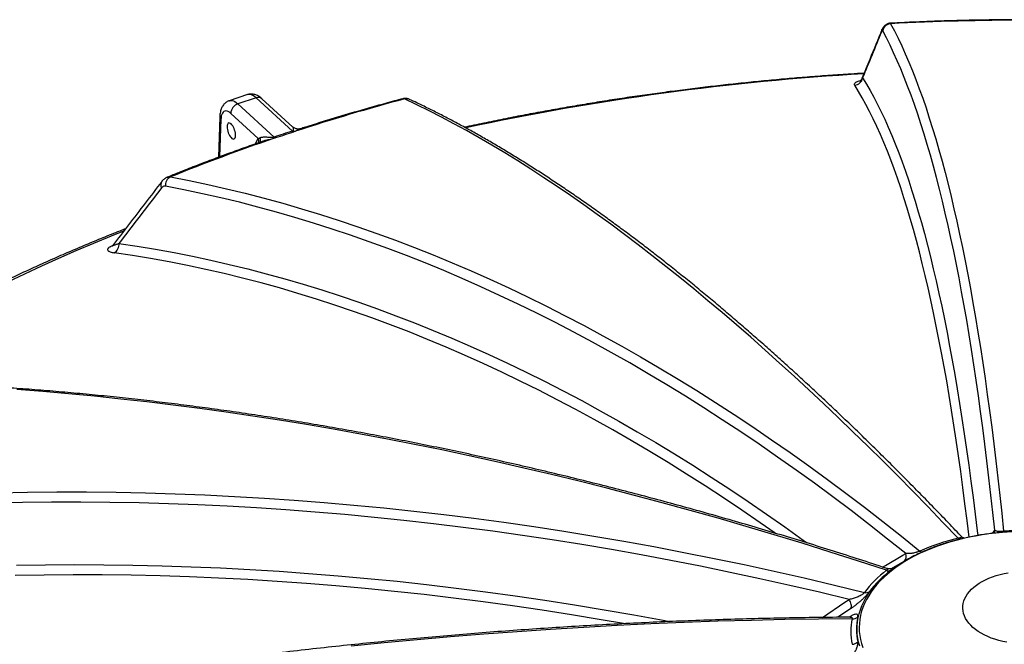
# Model space of a CAD drawing. Units: millimetres. Extents: x 0 to 420, y -6 to 302.
# Drawn here: x 275 to 299, y 134 to 149 of the extents above; entities that cross this region are included whole.
import ezdxf

# ---------------------------------------------------------------- set-up
doc = ezdxf.new("R2010")
doc.units = ezdxf.units.MM

msp = doc.modelspace()

# ---------------------------------------------------------------- linework, layer by layer
at = {"color": 7, "linetype": 'Continuous', "lineweight": 25}
for p, q in [((280.6019859, 146.9765786), (280.1689732, 146.8322567)), ((280.8050062, 146.9016039), (280.3719935, 146.757282)), ((280.3719935, 146.757282), (281.2383157, 145.9651988)), ((281.6713284, 146.1095208), (280.8050062, 146.9016039)), ((281.6857539, 146.203794), (280.9451952, 146.8808909)), ((280.8560886, 145.9350478), (280.204022, 146.5312359)), ((279.9407635, 146.4457961), (279.9088706, 145.4838695)), ((280.98492, 145.8688472), (280.9807554, 145.867351)), ((296.3119317, 135.8841628), (295.9562093, 135.6787418))]:
    msp.add_line(p, q, dxfattribs=at)
at = {"color": 8, "linetype": 'Continuous', "lineweight": 25}
for p, q in [((279.9674486, 146.38144), (279.9380492, 145.4947197)), ((280.781749, 145.7991373), (280.8560886, 145.9350478)), ((277.3766469, 143.373001), (277.3875031, 143.3775297))]:
    msp.add_line(p, q, dxfattribs=at)
at = {"color": 7, "linetype": 'Continuous', "lineweight": 25, "flags": 128}
for points in [[(295.9354295, 148.6670336), (296.0245455, 148.4979508), (296.1126259, 148.3217783), (296.1996634, 148.1385306), (296.2856507, 147.9482229), (296.3705808, 147.7508709), (296.4544467, 147.5464909), (296.5372414, 147.3350999), (296.6189581, 147.1167152), (296.6995901, 146.891355), (296.7791306, 146.6590379), (296.8575731, 146.4197831), (296.9349111, 146.1736102), (297.0111382, 145.9205398), (297.0862481, 145.6605927), (297.1602347, 145.3937904), (297.2330917, 145.1201549), (297.3048132, 144.8397089), (297.3753933, 144.5524755), (297.4448261, 144.2584785), (297.5131058, 143.9577422), (297.5802269, 143.6502914), (297.6461838, 143.3361516), (297.710971, 143.0153487), (297.7745832, 142.6879092), (297.837015, 142.3538601), (297.8982615, 142.0132292), (297.9583174, 141.6660445), (298.0171779, 141.3123348), (298.0748381, 140.9521293), (298.1312931, 140.5854576), (298.1865384, 140.2123503), (298.2405694, 139.8328381), (298.2933815, 139.4469523), (298.3449705, 139.0547248), (298.3953321, 138.6561882), (298.4444621, 138.2513752), (298.4923564, 137.8403194), (298.5390112, 137.4230548), (298.5844225, 136.9996157), (298.6285865, 136.5700374)], [(298.4156823, 136.5954328), (298.3715705, 137.0174344), (298.3262402, 137.4334178), (298.279695, 137.8433494), (298.2319389, 138.247196), (298.1829755, 138.6449248), (298.132809, 139.0365036), (298.0814434, 139.4219006), (298.0288827, 139.8010847), (297.9751314, 140.1740252), (297.9201937, 140.5406918), (297.8640741, 140.9010547), (297.8067771, 141.2550849), (297.7483074, 141.6027536), (297.6886698, 141.9440327), (297.6278689, 142.2788945), (297.5659099, 142.6073119), (297.5027977, 142.9292582), (297.4385373, 143.2447074), (297.3731341, 143.553634), (297.3065933, 143.8560129), (297.2389203, 144.1518195), (297.1701206, 144.44103), (297.1001998, 144.7236209), (297.0291635, 144.9995694), (296.9570175, 145.2688529), (296.8837676, 145.5314498), (296.8094197, 145.7873388), (296.73398, 146.0364991), (296.6574545, 146.2789105), (296.5798493, 146.5145534), (296.5011709, 146.7434088), (296.4214255, 146.965458), (296.3406196, 147.1806831), (296.2587598, 147.3890666), (296.1758527, 147.5905917), (296.091905, 147.785242), (296.0069236, 147.9730017), (295.9209152, 148.1538557), (295.833887, 148.3277893), (295.7458458, 148.4947884)], [(297.5457717, 136.4025435), (297.183089, 136.7828522), (296.8217204, 137.1574177), (296.4616956, 137.5262091), (296.1030446, 137.8891959), (295.7457968, 138.246348), (295.389982, 138.597636), (295.0356293, 138.9430308), (294.6827682, 139.2825039), (294.3314278, 139.6160272), (293.9816372, 139.9435732), (293.6334252, 140.2651147), (293.2868207, 140.5806253), (292.9418522, 140.8900787), (292.5985483, 141.1934496), (292.2569374, 141.4907127), (291.9170477, 141.7818435), (291.5789073, 142.0668179), (291.2425442, 142.3456124), (290.9079861, 142.618204), (290.5752606, 142.8845701), (290.2443954, 143.1446887), (289.9154177, 143.3985383), (289.5883548, 143.646098), (289.2632336, 143.8873472), (288.940081, 144.122266), (288.6189238, 144.350835), (288.2997885, 144.5730354), (287.9827014, 144.7888487), (287.6676889, 144.9982571), (287.3547768, 145.2012433), (287.0439911, 145.3977905), (286.7353574, 145.5878826), (286.4289013, 145.7715037), (286.1246481, 145.9486387), (285.822623, 146.1192729), (285.5228508, 146.2833923), (285.2253564, 146.4409833), (284.9301644, 146.5920329), (284.6372992, 146.7365285), (284.3467849, 146.8744583)], [(280.204022, 146.5312359), (280.1736939, 146.5559176), (280.144013, 146.5739583), (280.1154218, 146.5850891), (280.0883464, 146.589144), (280.0631906, 146.5860626), (280.0403293, 146.5758907), (280.0201033, 146.5587801), (280.0028141, 146.5349858), (279.9887196, 146.5048626), (279.9780298, 146.4688594), (279.970904, 146.4275131), (279.9674486, 146.38144)], [(280.117106, 146.2104316), (280.1189131, 146.1777184), (280.1242692, 146.1425736), (280.1329806, 146.1062676), (280.1447326, 146.0701124), (280.1591003, 146.0354149), (280.1755645, 146.0034291), (280.1935301, 145.975311), (280.2123478, 145.9520769), (280.2313374, 145.9345665), (280.2498128, 145.9234128), (280.267106, 145.9190188), (280.282592, 145.9215434), (280.2957113, 145.9308952), (280.3059895, 145.9467364), (280.3130553, 145.9684943), (280.3166532, 145.9953826), (280.3166532, 146.0264294), (280.3130553, 146.0605127), (280.3059895, 146.0964006), (280.2957113, 146.132796), (280.282592, 146.1683835), (280.267106, 146.2018768), (280.2498128, 146.2320655), (280.2313374, 146.2578584), (280.2123478, 146.2783233), (280.1935301, 146.2927205), (280.1755645, 146.3005297), (280.1591003, 146.3014687), (280.1447326, 146.2955035), (280.1329806, 146.2828497), (280.1242692, 146.2639647), (280.1189131, 146.2395309), (280.117106, 146.2104316)], [(278.7671775, 145.0147907), (279.2120452, 144.9283065), (279.6574701, 144.8346586), (280.1034154, 144.7338546), (280.5498442, 144.6259031), (280.9967197, 144.5108128), (281.4440048, 144.3885933), (281.8916627, 144.2592546), (282.3396562, 144.1228076), (282.7879485, 143.9792634), (283.2365024, 143.8286339), (283.6852809, 143.6709316), (284.1342468, 143.5061694), (284.5833631, 143.3343611), (285.0325927, 143.1555208), (285.4818983, 142.9696633), (285.931243, 142.776804), (286.3805895, 142.5769587), (286.8299007, 142.3701441), (287.2791395, 142.1563772), (287.7282687, 141.9356756), (288.1772513, 141.7080577), (288.62605, 141.4735422), (289.0746279, 141.2321485), (289.5229478, 140.9838966), (289.9709727, 140.728807), (290.4186656, 140.4669007), (290.8659894, 140.1981994), (291.3129072, 139.9227254), (291.7593821, 139.6405014), (292.205377, 139.3515506), (292.6508553, 139.0558971), (293.0957801, 138.7535652), (293.5401145, 138.4445799), (293.9838219, 138.1289668), (294.4268656, 137.8067519), (294.869209, 137.4779619), (295.3108155, 137.142624), (295.7516486, 136.8007658), (296.1916719, 136.4524156), (296.6308491, 136.0976023)], [(296.2969281, 136.0384127), (295.8627413, 136.3864293), (295.4277406, 136.7281133), (294.9919613, 137.0634372), (294.5554387, 137.3923736), (294.118208, 137.7148961), (293.6803048, 138.0309784), (293.2417646, 138.340595), (292.8026228, 138.6437207), (292.362915, 138.940331), (291.9226769, 139.230402), (291.4819441, 139.5139099), (291.0407523, 139.790832), (290.5991373, 140.0611457), (290.1571349, 140.3248292), (289.7147809, 140.5818611), (289.272111, 140.8322206), (288.8291613, 141.0758874), (288.3859675, 141.3128417), (287.9425656, 141.5430643), (287.4989914, 141.7665367), (287.055281, 141.9832406), (286.6114703, 142.1931586), (286.1675952, 142.3962736), (285.7236918, 142.5925692), (285.2797958, 142.7820295), (284.8359435, 142.964639), (284.3921706, 143.1403831), (283.9485132, 143.3092475), (283.5050071, 143.4712185), (283.0616884, 143.626283), (282.6185929, 143.7744283), (282.1757566, 143.9156426), (281.7332153, 144.0499144), (281.2910048, 144.1772327), (280.8491611, 144.2975874), (280.4077198, 144.4109685), (279.9667169, 144.517367), (279.5261879, 144.6167743), (279.0861686, 144.7091822), (278.6466947, 144.7945832)], [(274.6585744, 137.4882551), (275.3588682, 137.5012648), (276.0605333, 137.5074637), (276.7635118, 137.5068513), (277.4677455, 137.4994277), (278.1731762, 137.4851933), (278.8797457, 137.4641495), (279.5873955, 137.436298), (280.2960671, 137.401641), (281.005702, 137.3601815), (281.7162415, 137.3119228), (282.4276269, 137.256869), (283.1397993, 137.1950245), (283.8527, 137.1263946), (284.56627, 137.0509849), (285.2804504, 136.9688015), (285.995182, 136.8798514), (286.7104059, 136.7841418), (287.4260629, 136.6816807), (288.1420938, 136.5724766), (288.8584395, 136.4565384), (289.5750409, 136.3338757), (290.2918385, 136.2044987), (291.0087733, 136.0684181), (291.7257859, 135.9256451), (292.4428171, 135.7761916), (293.1598077, 135.6200698), (293.8766983, 135.4572927), (294.5934297, 135.2878737), (295.3099427, 135.1118269)], [(294.9444788, 134.9444538), (294.2365572, 135.1158047), (293.5284442, 135.2806676), (292.8201975, 135.4390292), (292.1118742, 135.5908766), (291.4035318, 135.7361975), (290.6952278, 135.8749802), (289.9870194, 136.0072133), (289.2789641, 136.1328863), (288.5711193, 136.2519888), (287.8635422, 136.3645113), (287.1562902, 136.4704447), (286.4494206, 136.5697803), (285.7429907, 136.6625101), (285.0370578, 136.7486266), (284.3316789, 136.8281228), (283.6269113, 136.9009924), (282.922812, 136.9672293), (282.2194382, 137.0268281), (281.5168467, 137.0797842), (280.8150946, 137.1260932), (280.1142386, 137.1657513), (279.4143356, 137.1987553), (278.7154423, 137.2251026), (278.0176152, 137.244791), (277.3209109, 137.2578189), (276.625386, 137.2641853), (275.9310966, 137.2638896), (275.2380991, 137.2569319), (274.5464497, 137.2433128)], [(298.7716898, 136.5544125), (298.6059852, 136.5430572), (298.4412534, 136.527693), (298.2777851, 136.508347), (298.1158692, 136.4850534), (297.9557914, 136.4578533), (297.7978346, 136.4267947), (297.6422775, 136.3919325), (297.489395, 136.3533282), (297.339457, 136.31105), (297.1927282, 136.2651727), (297.0494678, 136.2157771), (296.9099287, 136.1629505), (296.7743574, 136.1067862), (296.6429933, 136.0473834), (296.5160683, 135.984847), (296.3938066, 135.9192873), (296.2764241, 135.8508203), (296.164128, 135.7795668), (296.0571167, 135.7056525), (295.9555792, 135.6292082), (295.8596947, 135.5503686), (295.7696325, 135.4692731), (295.6855518, 135.3860649), (295.6076009, 135.3008908), (295.5359176, 135.2139014), (295.4706284, 135.1252502), (295.4118486, 135.0350937), (295.3596821, 134.9435912), (295.3142208, 134.8509043), (295.2755452, 134.7571966), (295.2437235, 134.6626336), (295.2188118, 134.5673823), (295.2008543, 134.471611), (295.1898826, 134.3754886), (295.1859161, 134.279185), (295.1889617, 134.1828703), (295.1990142, 134.0867144), (295.2160557, 133.9908873), (295.2400562, 133.8955581), (295.2709732, 133.8008951)], [(298.7064447, 133.924797), (298.6088059, 133.9447024), (298.5137786, 133.9684491), (298.4218156, 133.995924), (298.3333553, 134.026996), (298.2488192, 134.0615172), (298.16861, 134.0993231), (298.0931102, 134.1402334), (298.0226794, 134.1840532), (297.9576533, 134.2305737), (297.8983417, 134.2795732), (297.8450273, 134.3308182), (297.7979643, 134.3840644), (297.7573767, 134.4390583), (297.7234582, 134.4955376), (297.6963702, 134.5532332), (297.676242, 134.6118702), (297.6631694, 134.6711691), (297.6572147, 134.7308474), (297.6584062, 134.7906207), (297.6667384, 134.8502041), (297.6821715, 134.9093137), (297.704632, 134.9676677), (297.7340127, 135.0249882), (297.7701738, 135.0810019), (297.8129429, 135.1354419), (297.8621161, 135.1880489), (297.9174592, 135.238572), (297.9787084, 135.2867705), (298.0455719, 135.3324148), (298.1177309, 135.3752873), (298.1948416, 135.4151838), (298.2765366, 135.451914), (298.3624265, 135.485303), (298.4521021, 135.5151916), (298.5451359, 135.5414374), (298.6410847, 135.5639154), (298.7394912, 135.5825183)], [(294.9884267, 134.7310718), (294.9966061, 134.7510741), (295.0008344, 134.7744212), (295.0009943, 134.8004662), (294.9970815, 134.8284879), (294.9892044, 134.8577101), (294.9775812, 134.8873233), (294.9625337, 134.9165073), (294.9444788, 134.9444538)], [(295.0198034, 134.4867312), (294.2179436, 134.4789011), (293.4165516, 134.4659218), (292.6156938, 134.4477942), (291.8154362, 134.42452), (291.0158451, 134.396101), (290.2169865, 134.3625395), (289.4189264, 134.3238384), (288.6217309, 134.2800008), (287.8254658, 134.2310304), (287.0301969, 134.1769312), (286.2359899, 134.1177077), (285.4429105, 134.0533647), (284.6510242, 133.9839077), (283.8603965, 133.9093422), (283.0710927, 133.8296746)]]:
    msp.add_lwpolyline(points, dxfattribs=at)
at = {"color": 8, "linetype": 'Continuous', "lineweight": 25, "flags": 128}
for points in [[(295.7171935, 148.4727441), (295.7220004, 148.5046516), (295.7290241, 148.5258044)], [(297.803599, 136.4340268), (297.7562705, 136.8301865), (297.7072007, 137.2245956), (297.6569142, 137.6127719), (297.6054155, 137.994683), (297.5527087, 138.370297), (297.4987983, 138.7395823), (297.4436887, 139.102508), (297.3873847, 139.4590439), (297.3298909, 139.80916), (297.2712121, 140.152827), (297.2113532, 140.4900163), (297.1503193, 140.8206994), (297.0881154, 141.1448489), (297.0247468, 141.4624375), (296.9602188, 141.7734387), (296.8945367, 142.0778264), (296.8277061, 142.3755752), (296.7597325, 142.6666602), (296.6906217, 142.9510569), (296.6203794, 143.2287416), (296.5490115, 143.499691), (296.476524, 143.7638825), (296.402923, 144.021294), (296.3282145, 144.2719038), (296.2524049, 144.5156911), (296.1755005, 144.7526354), (296.0975078, 144.9827169), (296.0184332, 145.2059163), (295.9382835, 145.422215), (295.8570652, 145.6315948), (295.7747852, 145.8340382), (295.6914504, 146.0295284), (295.6070677, 146.2180488), (295.5216443, 146.3995838), (295.4351872, 146.5741182), (295.3477038, 146.7416372), (295.2592012, 146.902127), (295.169687, 147.0555741), (295.0791686, 147.2019657)], [(295.2666508, 147.3750996), (295.357375, 147.2283753), (295.4470927, 147.0745793), (295.5357964, 146.9137246), (295.6234788, 146.7458247), (295.7101324, 146.5708936), (295.7957501, 146.3889459), (295.8803246, 146.1999968), (295.9638488, 146.0040622), (296.0463159, 145.8011585), (296.1277188, 145.5913027), (296.2080508, 145.3745123), (296.2873052, 145.1508054), (296.3654752, 144.9202008), (296.4425544, 144.6827178), (296.5185364, 144.4383763), (296.5934147, 144.1871967), (296.6671831, 143.9292001), (296.7398354, 143.6644079), (296.8113655, 143.3928425), (296.8817675, 143.1145265), (296.9510354, 142.8294832), (297.0191635, 142.5377365), (297.0861461, 142.2393107), (297.1519775, 141.934231), (297.2166522, 141.6225228), (297.2801649, 141.3042121), (297.3425102, 140.9793257), (297.4036829, 140.6478907), (297.4636778, 140.3099349), (297.52249, 139.9654865), (297.5801146, 139.6145744), (297.6365466, 139.257228), (297.6917814, 138.8934771), (297.7458144, 138.5233522), (297.798641, 138.1468843), (297.8502569, 137.764105), (297.9006576, 137.3750461), (297.949839, 136.9797403), (297.997797, 136.5782207), (298.010353, 136.4703255)], [(280.8050062, 146.9016039), (280.7685717, 146.9317807), (280.7327371, 146.9551725), (280.697895, 146.9715229), (280.6644271, 146.9806528), (280.6327001, 146.9824622), (280.6030616, 146.9769314), (280.6019859, 146.9765786)], [(280.1689467, 146.8322478), (280.1700489, 146.8326094), (280.1996874, 146.8381403), (280.2314144, 146.8363309), (280.2648823, 146.8272009), (280.2997244, 146.8108505), (280.335559, 146.7874588), (280.3719935, 146.757282)], [(271.3644735, 140.5910991), (271.4976603, 140.673453), (271.8548664, 140.8902029), (272.2171688, 141.1041153), (272.5844998, 141.3151502), (272.956791, 141.5232684), (273.3339728, 141.7284308), (273.7159748, 141.9305992), (274.1027257, 142.1297359), (274.4941533, 142.3258037), (274.8901846, 142.518766), (275.2907455, 142.7085868), (275.6957615, 142.8952306), (276.1051568, 143.0786626), (276.518855, 143.2588486), (276.9367789, 143.435755), (277.3588505, 143.6093486), (277.6553395, 143.7283249)], [(277.5378246, 143.4292465), (277.9746485, 143.3641253), (278.4121289, 143.2918783), (278.850229, 143.2125117), (279.2889122, 143.126032), (279.7281418, 143.0324464), (280.167881, 142.9317629), (280.608093, 142.8239898), (281.048741, 142.7091362), (281.4897881, 142.5872116), (281.9311974, 142.4582263), (282.372932, 142.3221911), (282.8149547, 142.1791174), (283.2572288, 142.0290171), (283.6997171, 141.8719028), (284.1423826, 141.7077876), (284.5851883, 141.5366853), (285.0280971, 141.3586102), (285.471072, 141.1735772), (285.9140758, 140.9816019), (286.3570715, 140.7827001), (286.800022, 140.5768887), (287.2428902, 140.3641848), (287.6856391, 140.1446063), (288.1282316, 139.9181715), (288.5706306, 139.6848993), (289.0127992, 139.4448094), (289.4547003, 139.1979217), (289.896297, 138.944257), (290.3375523, 138.6838364), (290.7784292, 138.4166818), (291.2188908, 138.1428156), (291.6589004, 137.8622606), (292.098421, 137.5750404), (292.5374159, 137.2811789), (292.9758483, 136.9807009), (293.4136816, 136.6736313), (293.850879, 136.359996), (293.9418338, 136.2938638)], [(277.3872483, 143.3723698), (277.3846033, 143.3723432), (277.3766469, 143.373001)], [(293.1786135, 136.5272856), (292.8243867, 136.775182), (292.3869487, 137.0749785), (291.9489496, 137.3681734), (291.510426, 137.6547421), (291.0714146, 137.9346607), (290.631952, 138.2079057), (290.1920751, 138.4744543), (289.7518208, 138.7342841), (289.3112258, 138.9873735), (288.8703271, 139.2337011), (288.4291615, 139.4732465), (287.9877659, 139.7059895), (287.5461773, 139.9319107), (287.1044328, 140.1509911), (286.6625691, 140.3632125), (286.2206234, 140.5685571), (285.7786326, 140.7670076), (285.3366336, 140.9585476), (284.8946636, 141.1431608), (284.4527595, 141.320832), (284.0109582, 141.4915461), (283.5692968, 141.655289), (283.1278122, 141.812047), (282.6865414, 141.9618068), (282.2455212, 142.104556), (281.8047887, 142.2402826), (281.3643807, 142.3689753), (280.924334, 142.4906233), (280.4846855, 142.6052164), (280.045472, 142.7127451), (279.6067303, 142.8132002), (279.168497, 142.9065735), (278.7308089, 142.992857), (278.2937025, 143.0720437), (277.8572146, 143.1441267), (277.4213815, 143.2091002)], [(295.8381736, 135.6400005), (295.1658247, 135.8602066), (294.4945045, 136.0750319), (293.8242686, 136.2844587), (293.1551724, 136.4884697), (292.4872712, 136.6870479), (291.8206202, 136.880177), (291.1552744, 137.067841), (290.4912889, 137.2500244), (289.8287185, 137.4267122), (289.1676181, 137.5978897), (288.5080422, 137.7635428), (287.8500454, 137.9236578), (287.193682, 138.0782215), (286.5390063, 138.2272211), (285.8860724, 138.3706442), (285.2349343, 138.5084791), (284.5856457, 138.6407143), (283.9382605, 138.7673389), (283.2928319, 138.8883425), (282.6494135, 139.0037149), (282.0080584, 139.1134468), (281.3688196, 139.2175291), (280.7317498, 139.315953), (280.0969019, 139.4087106), (279.4643282, 139.495794), (278.8340811, 139.5771962), (278.2062125, 139.6529105), (277.5807745, 139.7229304), (276.9578187, 139.7872503), (276.3373966, 139.8458649), (275.7195594, 139.8987692), (275.1043583, 139.945959)], [(298.3492846, 136.5194214), (298.3927337, 136.569162), (298.4156823, 136.5954328)], [(295.7430401, 135.7181173), (295.8099444, 135.7568076), (296.2265246, 135.9977019), (296.2969281, 136.0384127)], [(275.0985973, 135.7595238), (275.7893346, 135.7707276), (276.4814183, 135.7751743), (277.1747904, 135.7728635), (277.869393, 135.7637953), (278.565168, 135.7479705), (279.262057, 135.7253904), (279.9600018, 135.696057), (280.658944, 135.6599727), (281.358825, 135.6171405), (282.0595863, 135.5675639), (282.7611692, 135.5112472), (283.463515, 135.4481951), (284.1665649, 135.3784127), (284.8702601, 135.3019061), (285.5745417, 135.2186815), (286.2793507, 135.1287459), (286.9846281, 135.032107), (287.690315, 134.9287726), (288.3963522, 134.8187516), (289.1026806, 134.7020531), (289.8092412, 134.5786868), (290.5159748, 134.4486632), (290.6649533, 134.420409)], [(295.1979576, 133.8305503), (295.1715543, 133.9266242), (295.152144, 134.0232521), (295.1397607, 134.1202646), (295.1344262, 134.2174913), (295.1361497, 134.3147617), (295.1449284, 134.4119051), (295.1607467, 134.5087511), (295.1835769, 134.6051296), (295.213379, 134.7008716), (295.2501007, 134.7958091), (295.2936774, 134.8897754), (295.3440329, 134.9826058), (295.4010786, 135.0741373), (295.4647146, 135.1642094), (295.5348291, 135.2526638), (295.6112992, 135.3393456), (295.6939905, 135.4241025), (295.7827581, 135.5067858), (295.8774462, 135.5872504), (295.9778886, 135.6653552), (296.0839091, 135.7409631), (296.1953216, 135.8139414), (296.1969738, 135.8149784)], [(289.5672599, 134.3698433), (289.0351696, 134.462135), (288.3304434, 134.5785688), (287.6260077, 134.6883402), (286.9219216, 134.7914402), (286.2182439, 134.8878599), (285.5150337, 134.9775915), (284.8123496, 135.0606273), (284.1102507, 135.1369604), (283.4087955, 135.2065844), (282.7080428, 135.2694936), (282.0080514, 135.3256825), (281.3088796, 135.3751466), (280.6105862, 135.4178817), (279.9132295, 135.4538842), (279.2168678, 135.4831511), (278.5215595, 135.5056799), (277.8273628, 135.5214688), (277.1343358, 135.5305164), (276.4425364, 135.532822), (275.7520226, 135.5283854), (275.0628522, 135.517207)], [(294.3101497, 134.5156787), (294.8454851, 134.87754), (294.9444788, 134.9444538)], [(294.9884267, 134.7310718), (294.7182652, 134.5484991), (294.6757268, 134.5197496)]]:
    msp.add_lwpolyline(points, dxfattribs=at)
at = {"color": 7, "linetype": 'Continuous', "lineweight": 25}
for centre, radius, start, end in [((295.9468832, 148.4639707), 0.2033857, 93.22831534, 171.28475809), ((299.1568174, 87.6220247), 61.1299473, 86.979263499, 93.020736501), ((295.0656733, 147.4046561), 0.2031392, 273.80918628, 351.63384378), ((280.4517459, 146.5225876), 0.2478748, 108.76847275, 178.00056083), ((296.9241845, 99.5935235), 48.9252264, 104.89650928, 108.07116525), ((295.2904289, 104.5260415), 43.7568925, 108.13425732, 108.73191541), ((295.2937921, 104.5970652), 43.6597312, 108.13425732, 108.73191541), ((281.735809, 146.1740444), 0.0912197, 225.01911378, 250.21550724), ((281.7543501, 146.2481424), 0.1429338, 243.36950351, 267.32350998), ((295.3969604, 104.1669888), 44.103204, 108.74993441, 112.15201176), ((281.4706329, 146.0362168), 0.2718867, 196.24413705, 203.07431547), ((281.302739, 146.0323284), 0.0930416, 226.17849773, 251.28227782), ((278.8639964, 144.8187541), 0.2186418, 116.28392307, 186.34701509), ((277.3236181, 143.4016793), 0.2159731, 296.91477805, 7.33334134), ((298.8143611, 131.0713597), 5.4800401, 103.38496986, 113.48120288), ((299.1568174, 129.3875826), 7.2018528, 85.79377662, 94.20622338), ((298.2615216, 132.5120469), 3.8950885, 116.31871678, 122.00807232), ((297.3612042, 133.588574), 2.5549898, 126.59112107, 143.40267047), ((297.4180958, 133.6550252), 2.4740383, 126.59112107, 143.40267047), ((295.8892471, 135.7491672), 0.1205233, 244.92752436, 296.65744456), ((295.3482979, 135.2722722), 0.1649661, 256.55551831, 300.41997598), ((295.0310529, 134.6930173), 0.2065926, 266.87856169, 305.45144426), ((296.4768693, 134.2294459), 1.3584696, 167.44586869, 192.55413131), ((296.3891804, 134.18179), 1.4029193, 167.44586869, 192.55413131), ((294.9948933, 134.1123473), 0.2368123, 276.03806508, 311.20005932)]:
    msp.add_arc(centre, radius, start, end, dxfattribs=at)
at = {"color": 8, "linetype": 'Continuous', "lineweight": 25}
for centre, radius, start, end in [((298.8749027, 85.4738707), 62.1018426, 93.303819252, 102.149335795), ((280.857869, 146.7746207), 0.1375471, 50.58874985, 112.60184399), ((284.3914969, 146.7064794), 0.1738277, 65.30524808, 104.90517677), ((280.0310683, 146.4455308), 0.0903056, 179.83970907, 225.21133399), ((280.7057957, 145.854187), 0.1706646, 351.8039002, 28.28122024), ((280.7690087, 145.8975958), 0.1433368, 336.17716843, 22.64962878), ((278.6803876, 144.8250221), 0.1469948, 145.56849813, 209.13377689), ((297.6083232, 136.4457615), 0.0760295, 214.64136374, 242.90652968), ((298.2250737, 136.612321), 0.1913553, 332.06644452, 354.93672612), ((298.7551932, 136.5960136), 0.129244, 191.59464063, 202.89484063), ((296.1226076, 135.9777703), 0.1845674, 317.79769446, 19.1817053), ((296.6820785, 136.1554857), 0.0772978, 228.48970589, 287.6869818)]:
    msp.add_arc(centre, radius, start, end, dxfattribs=at)
at = {"color": 7, "linetype": 'Continuous', "lineweight": 25}
for points, knots in [([(295.9238995, 148.6770477), (295.9196164, 148.6770088), (295.9041037, 148.6768677), (295.8784012, 148.6708353), (295.8482972, 148.6599294), (295.8215794, 148.6450697), (295.7983841, 148.6276174), (295.7787479, 148.6083559), (295.7623976, 148.5880543), (295.7487754, 148.5669387), (295.7376939, 148.546164), (295.7319498, 148.5323514), (295.7291948, 148.5257266)], [0, 0, 0, 0, 0.044336167, 0.1605783113, 0.2716957892, 0.3785845092, 0.4820279789, 0.5832151268, 0.6827884476, 0.7851869294, 0.8969712725, 1, 1, 1, 1]), ([(302.3897763, 148.6776688), (302.3239156, 148.6811186), (302.1005403, 148.6928188), (301.7192454, 148.7100759), (301.2457921, 148.7281114), (300.7719584, 148.7424099), (300.2978441, 148.7530654), (299.8235284, 148.7600501), (299.3490958, 148.7633699), (298.8746294, 148.7630225), (298.4002129, 148.7590079), (297.9259295, 148.7513283), (297.4518637, 148.7399791), (296.9780951, 148.7249847), (296.5047209, 148.7062633), (296.1533829, 148.6898232), (295.9598711, 148.6796079), (295.9238639, 148.6777071)], [0, 0, 0, 0, 0.03063948512, 0.10391794256, 0.17719619435, 0.25047395971, 0.32375134507, 0.39702845694, 0.47030540191, 0.54358228664, 0.61685921445, 0.69013625986, 0.76341352964, 0.83669113052, 0.90996916926, 0.98324775257, 1, 1, 1, 1]), ([(295.7289218, 148.5250116), (295.6320159, 148.289376), (295.4727062, 147.9019996), (295.3133111, 147.5128456), (295.2508738, 147.3604084)], [0, 0, 0, 0, 0.6082857849, 1, 1, 1, 1]), ([(295.7458458, 148.4947884), (295.7440311, 148.4981398), (295.7420539, 148.5001456), (295.7377895, 148.5015888), (295.7355023, 148.5010261), (295.7318313, 148.4981944), (295.7305748, 148.4969211), (295.728023, 148.4937562), (295.7267238, 148.4918619), (295.7227577, 148.4852566), (295.7200224, 148.4796297), (295.7171935, 148.4727441)], [0, 0, 0, 0, 0.25, 0.25, 0.5, 0.5, 0.625, 0.625, 0.75, 0.75, 1, 1, 1, 1]), ([(295.3028636, 147.4872717), (295.19731, 147.4810909), (294.9282437, 147.4653352), (294.4964197, 147.4358425), (294.0073992, 147.3992942), (293.519238, 147.3589431), (293.0319821, 147.3149838), (292.5457191, 147.2673724), (292.0605253, 147.2161294), (291.5764799, 147.1612589), (291.0936608, 147.10277), (290.6121463, 147.0406712), (290.1320142, 146.9749717), (289.6533422, 146.9056812), (289.1762079, 146.8328101), (288.700688, 146.7563695), (288.2268608, 146.6763689), (287.7547985, 146.5928272), (287.284594, 146.5057307), (286.8162617, 146.4151894), (286.3501081, 146.3208543), (286.0037984, 146.2487528), (285.8135977, 146.2070075), (285.7773467, 146.1990511)], [0, 0, 0, 0, 0.03245951009, 0.08274236622, 0.13302636468, 0.18331163211, 0.23359829494, 0.28388647939, 0.33417631136, 0.38446791644, 0.43476141982, 0.48505694623, 0.53535461985, 0.58565456424, 0.63595690224, 0.68626175585, 0.73656924616, 0.78687949313, 0.83719261555, 0.8875087308, 0.9378279547, 0.98815040132, 1, 1, 1, 1]), ([(295.2506677, 147.3604586), (295.2469109, 147.3523333), (295.2394754, 147.3362518), (295.2259744, 147.318663), (295.2141778, 147.3068916), (295.2058034, 147.3004341), (295.2015795, 147.2980147), (295.2021963, 147.2983193), (295.2023566, 147.2983984)], [0, 0, 0, 0, 0.1990435591, 0.3939429497, 0.5781918409, 0.7585969843, 0.9372869183, 1, 1, 1, 1]), ([(280.9451952, 146.8808909), (280.9375481, 146.8876618), (280.9169874, 146.9058667), (280.8823957, 146.931186), (280.8414362, 146.9550271), (280.8004342, 146.9727507), (280.7594162, 146.9846964), (280.7183786, 146.9910671), (280.676232, 146.9916564), (280.6371062, 146.9872045), (280.6127141, 146.9793714), (280.6024972, 146.9760904)], [0, 0, 0, 0, 0.0819615471, 0.2203690909, 0.3496103636, 0.4703689389, 0.5845757013, 0.6941588387, 0.8007168596, 0.9165277343, 1, 1, 1, 1]), ([(280.1690885, 146.8316532), (280.1656799, 146.8307104), (280.1487204, 146.82602), (280.1204168, 146.8116561), (280.0854414, 146.7891992), (280.0544099, 146.761863), (280.0271079, 146.7306514), (280.0034655, 146.6955069), (279.9833428, 146.6562802), (279.966722, 146.6125153), (279.9537718, 146.5637954), (279.9449815, 146.5108432), (279.9416704, 146.4705973), (279.9408669, 146.4486244), (279.9407635, 146.4457961)], [0, 0, 0, 0, 0.02166020008, 0.1077704697, 0.19280446177, 0.27791869144, 0.36443927994, 0.45384676076, 0.54779216719, 0.64793401639, 0.75536423041, 0.86951568122, 0.98320451615, 1, 1, 1, 1]), ([(284.3042324, 146.8801047), (284.2373736, 146.8622336), (284.0267257, 146.8059283), (283.67427, 146.7086882), (283.2478865, 146.5872297), (282.8243057, 146.4624552), (282.4037451, 146.3342493), (282.0838381, 146.2341548), (281.9047917, 146.1761248), (281.8640124, 146.162908)], [0, 0, 0, 0, 0.0807195128, 0.2543178408, 0.4279239426, 0.6015380744, 0.7751603956, 0.948791054, 1, 1, 1, 1]), ([(284.463714, 146.8640569), (284.456519, 146.8673933), (284.4392126, 146.8754183), (284.4088197, 146.8836293), (284.3740695, 146.8881727), (284.3388054, 146.8876457), (284.3158356, 146.8826607), (284.3044294, 146.8801853)], [0, 0, 0, 0, 0.153878264, 0.3701274574, 0.583001909, 0.7929309829, 1, 1, 1, 1]), ([(297.6241131, 136.4461654), (297.6175424, 136.453096), (297.4981697, 136.5790058), (297.2667069, 136.8206871), (296.9302275, 137.169032), (296.594949, 137.5121148), (296.2608146, 137.8502673), (295.9278687, 138.18337), (295.5961283, 138.5114247), (295.2656177, 138.8344011), (294.9363592, 139.1522779), (294.6083754, 139.4650318), (294.2816887, 139.7726406), (293.9563213, 140.0750822), (293.6322954, 140.3723348), (293.309633, 140.664377), (292.9883559, 140.9511877), (292.6684859, 141.2327463), (292.3500446, 141.5090324), (292.0330535, 141.7800258), (291.7175338, 142.0457069), (291.4035068, 142.3060563), (291.0909936, 142.561055), (290.7800149, 142.8106841), (290.4705916, 143.0549252), (290.1627443, 143.2937603), (289.8564934, 143.5271716), (289.5518594, 143.7551416), (289.2488625, 143.977653), (288.9475226, 144.1946891), (288.6478598, 144.4062332), (288.3498939, 144.6122689), (288.0536445, 144.8127804), (287.7591314, 145.0077518), (287.4663739, 145.1971677), (287.1753915, 145.3810128), (286.8862035, 145.5592723), (286.5988291, 145.7319313), (286.3132875, 145.8989756), (286.029598, 146.0603903), (285.7477791, 146.2161638), (285.4678525, 146.3662741), (285.1898271, 146.5107378), (284.9137608, 146.6494302), (284.6719722, 146.7669803), (284.5226708, 146.8369643), (284.464126, 146.8644069)], [0, 0, 0, 0, 0.00136265156, 0.02475579727, 0.04814964623, 0.07154440224, 0.09494009163, 0.11833674129, 0.14173437858, 0.16513303135, 0.18853272784, 0.21193349667, 0.23533536671, 0.25873836708, 0.28214252698, 0.30554787561, 0.32895444204, 0.35236225507, 0.375771343, 0.39918173349, 0.4225934533, 0.44600652802, 0.46942098177, 0.49283683684, 0.51625411332, 0.53967282864, 0.56309299705, 0.58651462904, 0.60993773073, 0.63336230311, 0.65678834123, 0.68021583327, 0.70364475956, 0.72707509138, 0.75050678971, 0.77393980385, 0.79737406981, 0.82080950864, 0.84424602452, 0.86768350269, 0.89112180723, 0.91456077861, 0.9380002311, 0.96143994996, 0.9848796308, 1, 1, 1, 1]), ([(281.6713284, 146.1095208), (281.6757301, 146.1109373), (281.6794529, 146.112607), (281.6858016, 146.1163553), (281.6882721, 146.1183348), (281.6902821, 146.1203716)], [0, 0, 0, 0, 0.5, 0.5, 1, 1, 1, 1]), ([(281.8641516, 146.1635035), (281.8616422, 146.1626433), (281.8529812, 146.1596744), (281.8328768, 146.1559225), (281.8051944, 146.1544869), (281.7745608, 146.1579748), (281.7426026, 146.167158), (281.7125849, 146.1827398), (281.693027, 146.1959753), (281.6855428, 146.2040164), (281.6854543, 146.2041115)], [0, 0, 0, 0, 0.0560814824, 0.1935559525, 0.3425518609, 0.4987241712, 0.6584425298, 0.8329177433, 0.9980236489, 1, 1, 1, 1]), ([(280.9845246, 145.8699734), (280.9760035, 145.8670581), (280.8310219, 145.8174564), (280.5516661, 145.7190968), (280.1479376, 145.5735345), (279.7477167, 145.4246769), (279.350938, 145.2726986), (278.997642, 145.1336898), (278.7777152, 145.0444348), (278.6876765, 145.0078935)], [0, 0, 0, 0, 0.0108478393, 0.1845706151, 0.3583021907, 0.5320426555, 0.7057920492, 0.8795503886, 1, 1, 1, 1]), ([(280.9012909, 145.952794), (280.9105228, 145.9563719), (280.9204872, 145.9592071), (280.9414823, 145.9637462), (280.9525175, 145.9654466), (280.9754577, 145.9679284), (280.9873864, 145.9687087), (281.0119184, 145.9695012), (281.0244686, 145.9695127), (281.0501146, 145.9689309), (281.0632092, 145.9683356), (281.0900095, 145.9667063), (281.1037093, 145.9656678), (281.1319614, 145.9634061), (281.1465, 145.9621615), (281.1691903, 145.960667), (281.1769336, 145.9602307), (281.188913, 145.9598693), (281.1929543, 145.9597994), (281.201176, 145.9598269), (281.2053746, 145.9599247), (281.2096004, 145.9601617)], [0, 0, 0, 0, 0.125, 0.125, 0.25, 0.25, 0.375, 0.375, 0.5, 0.5, 0.625, 0.625, 0.75, 0.75, 0.875, 0.875, 0.9375, 0.9375, 0.96875, 0.96875, 1, 1, 1, 1]), ([(281.2096004, 145.9601617), (281.2145293, 145.9604382), (281.2194587, 145.9609283), (281.2293188, 145.9625807), (281.2339969, 145.9637088), (281.2383157, 145.9651988)], [0, 0, 0, 0, 0.5, 0.5, 1, 1, 1, 1]), ([(278.5594242, 144.9075557), (278.294183, 144.5620899), (277.9028203, 144.0523559), (277.5123238, 143.5408186), (277.3864814, 143.3759693)], [0, 0, 0, 0, 0.6777374128, 1, 1, 1, 1]), ([(278.6875576, 145.0075204), (278.6767294, 145.0028018), (278.6532825, 144.9925844), (278.6204212, 144.9706392), (278.5891971, 144.9431919), (278.5688312, 144.9218877), (278.5600655, 144.909081), (278.5592753, 144.9079266)], [0, 0, 0, 0, 0.21381109754, 0.46298046409, 0.71504453743, 0.97431379337, 1, 1, 1, 1]), ([(278.6466947, 144.7945832), (278.6376937, 144.7962616), (278.6289277, 144.7966056), (278.6118445, 144.7947467), (278.6035272, 144.7925436), (278.5913984, 144.7872679), (278.5874391, 144.7851878), (278.5797644, 144.7804411), (278.5760363, 144.7777691), (278.5651747, 144.7688703), (278.558362, 144.7617664), (278.5519898, 144.7534576)], [0, 0, 0, 0, 0.25, 0.25, 0.5, 0.5, 0.625, 0.625, 0.75, 0.75, 1, 1, 1, 1]), ([(277.6955085, 143.7805348), (277.6495311, 143.7626121), (277.4664221, 143.6912335), (277.1497798, 143.5632161), (276.7456819, 143.3964835), (276.3454664, 143.2264686), (275.9488891, 143.0534705), (275.5560989, 142.8774411), (275.1671387, 142.6984257), (274.782079, 142.5164453), (274.4009824, 142.331528), (274.0239132, 142.1437004), (273.6509339, 141.9529904), (273.2821085, 141.7594253), (272.9174946, 141.5630363), (272.5571712, 141.3638425), (272.2011346, 141.1619108), (271.8496868, 140.9571311), (271.5447982, 140.7755532), (271.3589866, 140.6611321), (271.2871237, 140.6168795)], [0, 0, 0, 0, 0.0197496057, 0.0786545412, 0.1375648354, 0.19648045, 0.2554013279, 0.3143273925, 0.3732585461, 0.4321946675, 0.4911356113, 0.5500812052, 0.6090312483, 0.6679855095, 0.7269437247, 0.7859055948, 0.8448707837, 0.9038389155, 0.9628095722, 1, 1, 1, 1]), ([(277.3766469, 143.373001), (277.3636284, 143.3675682), (277.3516824, 143.3620818), (277.3353642, 143.3537721), (277.3301685, 143.350975), (277.3204426, 143.345425), (277.3159249, 143.3426814), (277.3033369, 143.3345384), (277.2962273, 143.3292262), (277.2872954, 143.3214147), (277.2846237, 143.318849), (277.2799074, 143.3138591), (277.2778493, 143.3114234), (277.2724838, 143.3042753), (277.2699809, 143.2997213), (277.2675842, 143.2931566), (277.2670128, 143.2910129), (277.2662953, 143.2868089), (277.2661497, 143.2847436), (277.2664179, 143.2746961), (277.2697378, 143.2675023), (277.2781378, 143.2576346), (277.281531, 143.2544964), (277.2892441, 143.2485823), (277.2935717, 143.2457946), (277.3077884, 143.2378736), (277.3189011, 143.2331789), (277.3438275, 143.2247519), (277.3576469, 143.2210218), (277.3877156, 143.2144235), (277.4039669, 143.2115562), (277.4213815, 143.2091002)], [0, 0, 0, 0, 0.0625, 0.0625, 0.09375, 0.09375, 0.125, 0.125, 0.1875, 0.1875, 0.21875, 0.21875, 0.25, 0.25, 0.3125, 0.3125, 0.34375, 0.34375, 0.375, 0.375, 0.5, 0.5, 0.5625, 0.5625, 0.625, 0.625, 0.75, 0.75, 0.875, 0.875, 1, 1, 1, 1]), ([(277.3861355, 143.3762127), (277.3861288, 143.3762024), (277.3828632, 143.3711157), (277.3768881, 143.3653269), (277.370671, 143.3594879), (277.3702464, 143.3592385), (277.3700648, 143.3591318)], [0, 0, 0, 0, 0.0007886212, 0.3863534437, 0.7375554594, 1, 1, 1, 1]), ([(295.8476269, 135.6834737), (295.8122909, 135.6951896), (295.5683173, 135.7760807), (295.1162721, 135.9230101), (294.4918968, 136.1222854), (293.8684877, 136.3166908), (293.2460445, 136.5064651), (292.6246236, 136.6915268), (292.0042661, 136.8718806), (291.3850171, 137.0475086), (290.7669204, 137.2183995), (290.1500203, 137.3845405), (289.5343606, 137.5459197), (288.9199853, 137.7025253), (288.3069382, 137.8543459), (287.695263, 138.0013706), (287.0850033, 138.1435886), (286.4762027, 138.2809896), (285.8689046, 138.4135636), (285.2631523, 138.5413009), (284.658989, 138.6641921), (284.0564579, 138.7822283), (283.4556019, 138.8954008), (282.8564641, 139.0037014), (282.259087, 139.107122), (281.6635135, 139.205655), (281.0697859, 139.2992933), (280.4779469, 139.3880298), (279.8880385, 139.471858), (279.3001031, 139.5507717), (278.7141825, 139.6247649), (278.1303189, 139.6938323), (277.5485538, 139.7579685), (276.9689291, 139.8171687), (276.3914858, 139.871429), (275.8162667, 139.9207427), (275.2433078, 139.965116), (274.6726691, 140.0045079), (274.104321, 140.0390562), (273.5385671, 140.0682321), (273.1198043, 140.0873586), (272.8904192, 140.0952016), (272.8479729, 140.0966529)], [0, 0, 0, 0, 0.0044106705, 0.0304529617, 0.0564954334, 0.0825380396, 0.1085807795, 0.1346236518, 0.1606666551, 0.1867097877, 0.2127530478, 0.2387964331, 0.2648399413, 0.2908835697, 0.3169273151, 0.3429711744, 0.3690151438, 0.3950592194, 0.4211033968, 0.4471476714, 0.4731920379, 0.4992364908, 0.5252810243, 0.551325632, 0.5773703069, 0.6034150418, 0.6294598289, 0.6555046598, 0.6815495256, 0.7075944169, 0.7336393236, 0.7596842337, 0.7857291335, 0.811774011, 0.8378188534, 0.8638636473, 0.8899083786, 0.9159530323, 0.9419975928, 0.9680420438, 0.9940863682, 1, 1, 1, 1]), ([(301.7363761, 136.0242235), (301.6985326, 136.0422315), (301.6187044, 136.080218), (301.492176, 136.134403), (301.3581375, 136.1875376), (301.2206621, 136.2373578), (301.0800861, 136.2838941), (300.9365943, 136.327063), (300.7904157, 136.3668174), (300.6417713, 136.4031056), (300.490888, 136.4358827), (300.3379944, 136.4651074), (300.1833221, 136.490743), (300.0271046, 136.5127571), (299.8695776, 136.531122), (299.7109787, 136.5458143), (299.5515467, 136.5568154), (299.3915217, 136.5641115), (299.2311446, 136.5676931), (299.0706566, 136.567556), (298.9103002, 136.5637003), (298.7503173, 136.556131), (298.5909494, 136.5448582), (298.4324361, 136.5298964), (298.2750157, 136.5112648), (298.118925, 136.4889871), (297.9643989, 136.4630917), (297.8116699, 136.4336112), (297.660968, 136.4005825), (297.5125206, 136.3640469), (297.3665514, 136.3240499), (297.2232839, 136.280639), (297.0829264, 136.2338742), (296.945729, 136.1837865), (296.8117685, 136.1305342), (296.6817531, 136.0738169), (296.5905898, 136.0318878), (296.5440515, 136.0080076), (296.5382807, 136.0050464)], [0, 0, 0, 0, 0.0257949971, 0.0544126981, 0.0830182393, 0.1116107277, 0.1401898014, 0.1687555166, 0.1973082539, 0.2258486435, 0.2543775042, 0.2828957964, 0.3114045852, 0.3399050118, 0.3683982724, 0.3968856022, 0.4253682635, 0.4538475379, 0.4823247198, 0.5108011129, 0.5392780111, 0.5677563071, 0.5962373173, 0.6247223587, 0.6532127455, 0.6817097852, 0.7102147725, 0.7387289809, 0.7672536506, 0.7957899719, 0.8243390632, 0.8529019421, 0.8814794866, 0.9100723864, 0.9386810797, 0.9673056755, 0.9959458553, 1, 1, 1, 1]), ([(297.6839733, 136.4049582), (297.6797147, 136.4067073), (297.6692462, 136.411007), (297.6499751, 136.4231435), (297.6338268, 136.4353615), (297.6260555, 136.4446111), (297.624597, 136.446347)], [0, 0, 0, 0, 0.2296842672, 0.5646221674, 0.9182917861, 1, 1, 1, 1]), ([(298.6285865, 136.5700374), (298.6193235, 136.5689872), (298.6100538, 136.5680937), (298.5915005, 136.5666266), (298.5823989, 136.5660726), (298.5653573, 136.565324), (298.5574756, 136.5651258), (298.5426406, 136.5649971), (298.535649, 136.5650697), (298.5162232, 136.5656099), (298.5053592, 136.566376), (298.4860227, 136.5684249), (298.4775698, 136.5697229), (298.4627083, 136.5726646), (298.4562545, 136.5743136), (298.444796, 136.577895), (298.4397975, 136.5798282), (298.4265866, 136.5859928), (298.4202151, 136.5905439), (298.4156823, 136.5954328)], [0, 0, 0, 0, 0.0625, 0.0625, 0.125, 0.125, 0.1875, 0.1875, 0.25, 0.25, 0.375, 0.375, 0.5, 0.5, 0.625, 0.625, 0.75, 0.75, 1, 1, 1, 1]), ([(296.6308491, 136.0976023), (296.6237588, 136.0940225), (296.6160234, 136.0904986), (296.599265, 136.0835694), (296.5903874, 136.0802343), (296.5726657, 136.0741084), (296.5639073, 136.0713362), (296.5465356, 136.0662256), (296.537865, 136.0638756), (296.5125993, 136.0575027), (296.496864, 136.0541544), (296.4666503, 136.0485386), (296.4521406, 136.0462847), (296.4245907, 136.0426661), (296.4114761, 136.0412881), (296.3862216, 136.0391906), (296.3740859, 136.0384734), (296.3388754, 136.037148), (296.3172081, 136.037362), (296.2969281, 136.0384127)], [0, 0, 0, 0, 0.0625, 0.0625, 0.125, 0.125, 0.1875, 0.1875, 0.25, 0.25, 0.375, 0.375, 0.5, 0.5, 0.625, 0.625, 0.75, 0.75, 1, 1, 1, 1]), ([(295.9843924, 135.6881424), (295.9842112, 135.6880534), (295.9838677, 135.6878848), (295.978998, 135.6857974), (295.9700348, 135.682509), (295.9562545, 135.6784915), (295.937406, 135.6747704), (295.9134945, 135.6727198), (295.8858904, 135.6743639), (295.8633642, 135.6780812), (295.8510097, 135.6828761), (295.8480702, 135.6840169)], [0, 0, 0, 0, 0.1113115686, 0.2110591898, 0.3039073153, 0.3974895527, 0.5065819966, 0.6398874991, 0.7901251659, 0.9500648386, 1, 1, 1, 1]), ([(295.3099427, 135.1118269), (295.3069251, 135.1066836), (295.3027966, 135.1013245), (295.2923235, 135.0901831), (295.2860487, 135.0845041), (295.2723955, 135.073525), (295.2651072, 135.0682706), (295.2498535, 135.0581134), (295.2418273, 135.0531807), (295.2174915, 135.0391353), (295.2011011, 135.0308176), (295.168106, 135.0154245), (295.1514273, 135.0083462), (295.1185711, 134.9953837), (295.1023097, 134.9894618), (295.0700261, 134.9784641), (295.054005, 134.9733915), (295.0062294, 134.9592295), (294.9750722, 134.9512723), (294.9444788, 134.9444538)], [0, 0, 0, 0, 0.0625, 0.0625, 0.125, 0.125, 0.1875, 0.1875, 0.25, 0.25, 0.375, 0.375, 0.5, 0.5, 0.625, 0.625, 0.75, 0.75, 1, 1, 1, 1]), ([(294.9884267, 134.7310718), (295.0069484, 134.7435883), (295.0257904, 134.7567631), (295.0545787, 134.7775944), (295.0642627, 134.784717), (295.08382, 134.7993428), (295.0936924, 134.8068461), (295.123346, 134.8297569), (295.1432478, 134.845625), (295.1733495, 134.8704374), (295.1834253, 134.8788773), (295.2036739, 134.8961283), (295.2138654, 134.9049557), (295.2444955, 134.9319595), (295.2645931, 134.9503017), (295.2941991, 134.9783834), (295.3039773, 134.9878392), (295.3184943, 135.0021808), (295.3233074, 135.0069873), (295.3327523, 135.0165259), (295.3374003, 135.0212737), (295.3511142, 135.0354486), (295.3599513, 135.0448075), (295.3727102, 135.0586892), (295.3768801, 135.0632902), (295.3850445, 135.0724354), (295.3890161, 135.0769547), (295.4080993, 135.0990287), (295.4211339, 135.1152773), (295.4318259, 135.1300158)], [0, 0, 0, 0, 0.125, 0.125, 0.1875, 0.1875, 0.25, 0.25, 0.375, 0.375, 0.4375, 0.4375, 0.5, 0.5, 0.625, 0.625, 0.6875, 0.6875, 0.71875, 0.71875, 0.75, 0.75, 0.8125, 0.8125, 0.84375, 0.84375, 0.875, 0.875, 1, 1, 1, 1]), ([(294.9706124, 134.5223865), (294.9233639, 134.52209), (294.6275484, 134.5202336), (294.0834055, 134.5137838), (293.3383941, 134.5011731), (292.5938625, 134.4839281), (291.8498468, 134.4622804), (291.1064048, 134.4361698), (290.3635883, 134.4056147), (289.6214507, 134.3706127), (288.8800448, 134.3311676), (288.1394237, 134.2872818), (287.3996401, 134.2389586), (286.6607468, 134.1862012), (285.9227966, 134.1290135), (285.1858422, 134.0673995), (284.4499361, 134.0013635), (283.7151309, 133.9309103), (282.981479, 133.8560448), (282.2490329, 133.7767723), (281.5178447, 133.6930985), (280.7879667, 133.6050293), (280.059451, 133.5125709), (279.3323495, 133.4157299), (278.6067142, 133.3145132), (277.8825969, 133.2089279), (277.1600493, 133.0989815), (276.4391229, 132.9846818), (275.7198693, 132.866037), (275.0023397, 132.7430554), (274.2865854, 132.6157458), (273.5726575, 132.4841172), (272.860607, 132.3481789), (272.1504847, 132.2079406), (271.4423413, 132.0634123), (270.7362273, 131.9146042), (270.0321933, 131.7615269), (269.3302894, 131.6041912), (268.6305658, 131.4426084), (267.9330726, 131.2767895), (267.2378587, 131.106748), (266.5449775, 130.9324897), (265.8544641, 130.7540502), (265.1664216, 130.5713557), (264.5420798, 130.4014461), (264.1478689, 130.2911878), (263.9813329, 130.2446087)], [0, 0, 0, 0, 0.00442851417, 0.02772628615, 0.0510241217, 0.07432197171, 0.09761983715, 0.12091771896, 0.14421561809, 0.16751353546, 0.19081147199, 0.21410942857, 0.23740740608, 0.26070540538, 0.28400342731, 0.30730147269, 0.33059954234, 0.35389763701, 0.37719575748, 0.40049390447, 0.42379207869, 0.44709028082, 0.4703885115, 0.49368677135, 0.51698506097, 0.54028338091, 0.56358173169, 0.5868801138, 0.61017852768, 0.63347697376, 0.6567754524, 0.68007396392, 0.70337250861, 0.72667108672, 0.74996969843, 0.77326834389, 0.79656702318, 0.81986573635, 0.84316448338, 0.86646326419, 0.88976207865, 0.91306092657, 0.93635980768, 0.95965872166, 0.98295766812, 1, 1, 1, 1]), ([(294.9882671, 134.5240976), (294.9884316, 134.524141), (294.9890298, 134.5242989), (294.9844362, 134.523425), (294.9779761, 134.5224031), (294.9719223, 134.522646), (294.9708248, 134.5226901)], [0, 0, 0, 0, 0.14588583105, 0.53067223371, 0.91491738387, 1, 1, 1, 1]), ([(294.8681419, 133.4229009), (294.8870545, 133.4412079), (294.9056142, 133.4601681), (294.9328819, 133.4896704), (294.9418756, 133.4996821), (294.9596599, 133.520084), (294.9684487, 133.5304739), (294.9942545, 133.5619634), (295.0107939, 133.5834684), (295.0344709, 133.6165994), (295.0421736, 133.6277893), (295.0571623, 133.650491), (295.0644614, 133.6620239), (295.0855718, 133.6970311), (295.0983362, 133.7204566), (295.1151603, 133.7557203), (295.1203787, 133.7674958), (295.1275394, 133.7851905), (295.1298135, 133.7910933), (295.1340662, 133.8027507), (295.136053, 133.8085248), (295.1415817, 133.8256763), (295.1446938, 133.8368835), (295.1484238, 133.8533157), (295.1495104, 133.8587298), (295.1513513, 133.8694227), (295.1520993, 133.874672), (295.1549331, 133.9001362), (295.154385, 133.9183163), (295.1508792, 133.9341664)], [0, 0, 0, 0, 0.125, 0.125, 0.1875, 0.1875, 0.25, 0.25, 0.375, 0.375, 0.4375, 0.4375, 0.5, 0.5, 0.625, 0.625, 0.6875, 0.6875, 0.71875, 0.71875, 0.75, 0.75, 0.8125, 0.8125, 0.84375, 0.84375, 0.875, 0.875, 1, 1, 1, 1])]:
    msp.add_open_spline(points, degree=3, knots=knots, dxfattribs=at)
at = {"color": 8, "linetype": 'Continuous', "lineweight": 25}
for points, knots in [([(295.923934, 148.6764388), (295.9247751, 148.6768872), (295.9288945, 148.6790833), (295.9325335, 148.6723735), (295.9354295, 148.6670336)], [0, 0, 0, 0, 0.2041734216, 1, 1, 1, 1]), ([(295.0791686, 147.2019657), (295.0757426, 147.2091298), (295.0688819, 147.2234764), (295.0751957, 147.2456322), (295.0935712, 147.2645536), (295.1188999, 147.2798746), (295.1457114, 147.2915882), (295.1776581, 147.3023811), (295.2055928, 147.3085825), (295.2182649, 147.3113957)], [0, 0, 0, 0, 0.1973838529, 0.3952707551, 0.5919646651, 0.6979340005, 0.8038115025, 0.9110025698, 1, 1, 1, 1]), ([(295.2666508, 147.3750996), (295.2591127, 147.3703923), (295.2504876, 147.3650063), (295.2515573, 147.3605435), (295.2516921, 147.3599811)], [0, 0, 0, 0, 0.873977689, 1, 1, 1, 1]), ([(284.3467849, 146.8744583), (284.3367908, 146.8782491), (284.3211892, 146.8841667), (284.3090403, 146.8799543), (284.3046738, 146.8784402)], [0, 0, 0, 0, 0.640578868, 1, 1, 1, 1]), ([(281.6902821, 146.1203716), (281.6903023, 146.1203921), (281.6937747, 146.1239166), (281.6982426, 146.1311631), (281.7028009, 146.1465615), (281.7024155, 146.165317), (281.6975298, 146.1850593), (281.6916354, 146.1986671), (281.6864474, 146.20219), (281.6850048, 146.2031696)], [0, 0, 0, 0, 0.0005216688, 0.0896541278, 0.1818569017, 0.4093238251, 0.6395963576, 0.8997815597, 1, 1, 1, 1]), ([(281.8641297, 146.1625615), (281.8623233, 146.1621808), (281.8528972, 146.1601947), (281.8304156, 146.1482661), (281.7959637, 146.1292344), (281.7654823, 146.1131904), (281.7477348, 146.1053906), (281.7476755, 146.1053645)], [0, 0, 0, 0, 0.0729689357, 0.3807690485, 0.693968597, 0.9989773561, 1, 1, 1, 1]), ([(281.2204979, 145.9296577), (281.2063005, 145.9262469), (281.1685328, 145.9171738), (281.099522, 145.9023049), (281.0338866, 145.8871718), (280.9957528, 145.8729011), (280.98492, 145.8688472)], [0, 0, 0, 0, 0.175587819, 0.4670961652, 0.8486158391, 1, 1, 1, 1]), ([(278.6879533, 145.0071539), (278.6991933, 145.0112357), (278.724078, 145.0202724), (278.7519143, 145.016732), (278.7671775, 145.0147907)], [0, 0, 0, 0, 0.4516815102, 1, 1, 1, 1]), ([(277.5378246, 143.4292465), (277.5140098, 143.4200605), (277.4660916, 143.4015771), (277.4154757, 143.3830317), (277.3918374, 143.3756077), (277.3844904, 143.3740814), (277.3861256, 143.3754893), (277.3865869, 143.3758865)], [0, 0, 0, 0, 0.3265847848, 0.65712809068, 0.87094751971, 0.9635897387, 1, 1, 1, 1]), ([(297.6238936, 136.4457827), (297.6244403, 136.4454306), (297.628092, 136.4430782), (297.6289175, 136.4380301), (297.6267378, 136.4313605), (297.6184602, 136.4247309), (297.6055781, 136.4183964), (297.5883484, 136.4126074), (297.5681189, 136.4072214), (297.5541829, 136.4043042), (297.5457717, 136.4025435)], [0, 0, 0, 0, 0.0342879582, 0.2290354815, 0.4234435816, 0.5603136175, 0.6966637847, 0.827816707, 0.896077854, 1, 1, 1, 1]), ([(295.8475339, 135.6832133), (295.8488966, 135.6829033), (295.8549752, 135.6815203), (295.8614223, 135.6769864), (295.8657535, 135.6694457), (295.8619798, 135.6603302), (295.85281, 135.6503999), (295.8436825, 135.6439147), (295.8381736, 135.6400005)], [0, 0, 0, 0, 0.0632433039, 0.282108116, 0.5071412919, 0.7202377063, 0.8311479737, 1, 1, 1, 1]), ([(295.9433205, 135.6414549), (295.9534147, 135.6491488), (295.9727523, 135.6638881), (295.9936661, 135.6803534), (296.0093372, 135.6932332), (296.0182851, 135.7015872), (296.020477, 135.7056155), (296.0133599, 135.7035657), (296.0017207, 135.6982113), (295.9882778, 135.6908182), (295.9835156, 135.6881991)], [0, 0, 0, 0, 0.1174839769, 0.225065652, 0.3327221736, 0.461402161, 0.5902517711, 0.7509015421, 0.9117558987, 1, 1, 1, 1]), ([(295.1508792, 134.5247254), (295.1524338, 134.5342211), (295.155412, 134.5524121), (295.1514777, 134.5715053), (295.1420223, 134.5853409), (295.1255825, 134.5925615), (295.1007565, 134.5929819), (295.068163, 134.5852847), (295.0184816, 134.5647773), (294.9766736, 134.5436508), (294.9466613, 134.5237384), (294.9443637, 134.522214)], [0, 0, 0, 0, 0.0970400887, 0.1859010175, 0.2748237684, 0.3811116021, 0.4875395417, 0.6202339605, 0.7530973641, 0.9810983255, 1, 1, 1, 1]), ([(294.9706138, 134.5222076), (294.9761952, 134.5222466), (294.9899455, 134.5223426), (295.0074793, 134.5184383), (295.0184821, 134.510551), (295.0228006, 134.4998547), (295.0209315, 134.4916707), (295.0198034, 134.4867312)], [0, 0, 0, 0, 0.1763896927, 0.4345617758, 0.6790392623, 0.8062824328, 1, 1, 1, 1])]:
    msp.add_open_spline(points, degree=3, knots=knots, dxfattribs=at)
at = {"color": 7, "linetype": 'Continuous', "lineweight": 25}
for points in [[(295.7171935, 148.4727441), (295.5670324, 148.1072609), (295.4168508, 147.7413658), (295.2666508, 147.3750996)], [(281.7476755, 146.1053645), (281.7355762, 146.0993645), (281.7214734, 146.0936267), (281.7049326, 146.0882091)], [(280.8560886, 145.9350478), (280.8686243, 145.9400535), (280.8836016, 145.9459385), (280.9012909, 145.952794)], [(281.2728814, 145.9442077), (281.2564937, 145.9386503), (281.2389647, 145.9338452), (281.2204979, 145.9296577)], [(278.5519898, 144.7534576), (278.2137579, 144.3124279), (277.8757088, 143.8710115), (277.5378246, 143.4292465)]]:
    msp.add_open_spline(points, degree=3, dxfattribs=at)

doc.saveas('drawing.dxf')
